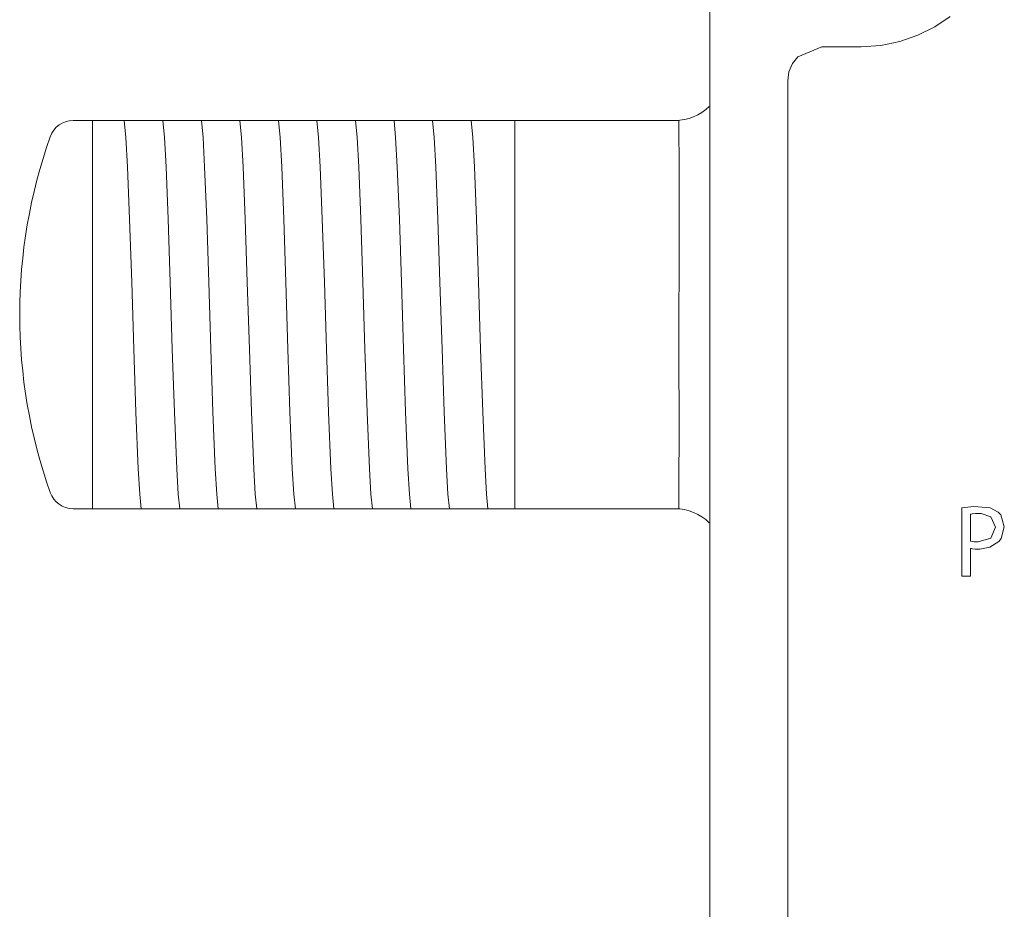
# Model space of a CAD drawing. Units: millimetres. Extents: x -73 to 73, y -144 to 144.
# Drawn here: x -73 to -53, y -10 to 9 of the extents above; entities that cross this region are included whole.
import ezdxf

# ---------------------------------------------------------------- set-up
doc = ezdxf.new("R2010")
doc.units = ezdxf.units.MM
doc.layers.add('Top$24', color=7, linetype='Continuous', true_color=0xffffff)

msp = doc.modelspace()

# ---------------------------------------------------------------- linework, layer by layer
at = {"layer": 'Top$24', "color": 7, "linetype": 'Continuous', "lineweight": 13}
for p, q in [((-58.786, 101.781), (-58.786, -118.153)), ((-71.5, 6.502), (-71.9, 6.502)), ((-71.5, 6.502), (-70.89, 6.502)), ((-71.5, -1.498), (-71.5, 6.502)), ((-69.644, 6.502), (-69.575, 6.502)), ((-68.851, 6.502), (-68.781, 6.502)), ((-68.057, 6.502), (-67.988, 6.502)), ((-67.263, 6.502), (-67.194, 6.502)), ((-66.469, 6.502), (-66.4, 6.502)), ((-65.676, 6.502), (-65.606, 6.502)), ((-64.882, 6.502), (-64.813, 6.502)), ((-64.088, 6.502), (-64.019, 6.502)), ((-63.294, 6.502), (-62.8, 6.502)), ((-62.8, 6.502), (-62.8, -1.498)), ((-59.433, 6.502), (-62.8, 6.502)), ((-71.9, -1.498), (-71.5, -1.498)), ((-70.8, -1.498), (-71.5, -1.498)), ((-70.112, -1.498), (-70.181, -1.498)), ((-69.318, -1.498), (-69.387, -1.498)), ((-68.524, -1.498), (-68.593, -1.498)), ((-67.73, -1.498), (-67.8, -1.498)), ((-66.937, -1.498), (-67.006, -1.498)), ((-66.143, -1.498), (-66.212, -1.498)), ((-65.349, -1.498), (-65.418, -1.498)), ((-64.555, -1.498), (-64.625, -1.498)), ((-63.762, -1.498), (-63.831, -1.498)), ((-62.8, -1.498), (-63.037, -1.498)), ((-62.8, -1.498), (-59.433, -1.498))]:
    msp.add_line(p, q, dxfattribs=at)
for points in [[(-53.833, 8.648), (-54.152, 8.432), (-54.498, 8.258), (-54.868, 8.13), (-55.259, 8.05), (-55.666, 8.023), (-55.793, 8.023), (-56.072, 8.023), (-56.378, 8.023), (-56.457, 8.023), (-56.474, 8.023), (-56.478, 8.023), (-56.478, 8.023), (-56.479, 8.023), (-56.479, 8.023), (-56.479, 8.023), (-56.973, 7.817), (-57.083, 7.676), (-57.153, 7.508), (-57.178, 7.322), (-57.178, 7.039), (-57.178, 6.221), (-57.178, 4.914), (-57.178, 3.164), (-57.178, 1.02), (-57.178, -1.474), (-57.178, -4.27), (-57.178, -8.524), (-57.178, -13.14)], [(-70.89, 6.502), (-70.862, 6.502), (-70.846, 6.502)], [(-70.846, 6.502), (-70.769, 6.502), (-70.688, 6.502)], [(-70.497, -1.498), (-70.528, -1.196), (-70.559, -0.678), (-70.607, 0.494), (-70.65, 1.79), (-70.692, 3.168), (-70.735, 4.47), (-70.778, 5.547), (-70.812, 6.154), (-70.846, 6.502)], [(-70.688, 6.502), (-70.504, 6.502), (-70.343, 6.502)], [(-70.343, 6.502), (-70.142, 6.502), (-70.052, 6.502)], [(-70.052, 6.502), (-69.871, 6.502), (-69.644, 6.502)], [(-69.704, -1.498), (-69.734, -1.196), (-69.765, -0.678), (-69.813, 0.494), (-69.856, 1.79), (-69.899, 3.168), (-69.942, 4.47), (-69.984, 5.546), (-70.018, 6.154), (-70.052, 6.502)], [(-69.575, 6.502), (-69.35, 6.502), (-69.258, 6.502)], [(-68.91, -1.498), (-68.94, -1.196), (-68.971, -0.678), (-69.019, 0.495), (-69.062, 1.791), (-69.105, 3.168), (-69.148, 4.47), (-69.191, 5.547), (-69.224, 6.154), (-69.258, 6.502)], [(-69.258, 6.502), (-69.077, 6.502), (-68.851, 6.502)], [(-68.781, 6.502), (-68.557, 6.502), (-68.464, 6.502)], [(-68.464, 6.502), (-68.283, 6.502), (-68.057, 6.502)], [(-68.116, -1.498), (-68.147, -1.196), (-68.177, -0.678), (-68.225, 0.495), (-68.268, 1.791), (-68.311, 3.168), (-68.354, 4.47), (-68.397, 5.547), (-68.431, 6.154), (-68.464, 6.502)], [(-67.988, 6.502), (-67.763, 6.502), (-67.671, 6.502)], [(-67.322, -1.498), (-67.353, -1.196), (-67.384, -0.678), (-67.432, 0.495), (-67.475, 1.791), (-67.517, 3.168), (-67.56, 4.47), (-67.603, 5.547), (-67.637, 6.154), (-67.671, 6.502)], [(-67.671, 6.502), (-67.49, 6.502), (-67.263, 6.502)], [(-67.194, 6.502), (-66.969, 6.502), (-66.877, 6.502)], [(-66.529, -1.498), (-66.559, -1.196), (-66.59, -0.678), (-66.638, 0.494), (-66.681, 1.79), (-66.724, 3.168), (-66.767, 4.47), (-66.809, 5.547), (-66.843, 6.154), (-66.877, 6.502)], [(-66.877, 6.502), (-66.696, 6.502), (-66.469, 6.502)], [(-66.4, 6.502), (-66.175, 6.502), (-66.083, 6.502)], [(-66.083, 6.502), (-65.902, 6.502), (-65.676, 6.502)], [(-65.735, -1.498), (-65.765, -1.196), (-65.796, -0.678), (-65.844, 0.494), (-65.887, 1.791), (-65.93, 3.168), (-65.973, 4.47), (-66.016, 5.546), (-66.049, 6.154), (-66.083, 6.502)], [(-65.606, 6.502), (-65.382, 6.502), (-65.289, 6.502)], [(-64.941, -1.498), (-64.972, -1.196), (-65.002, -0.678), (-65.05, 0.495), (-65.093, 1.791), (-65.136, 3.168), (-65.179, 4.47), (-65.222, 5.547), (-65.256, 6.154), (-65.289, 6.502)], [(-65.289, 6.502), (-65.108, 6.502), (-64.882, 6.502)], [(-64.813, 6.502), (-64.588, 6.502), (-64.496, 6.502)], [(-64.496, 6.502), (-64.315, 6.502), (-64.088, 6.502)], [(-64.147, -1.498), (-64.178, -1.196), (-64.209, -0.678), (-64.257, 0.495), (-64.3, 1.791), (-64.342, 3.168), (-64.385, 4.47), (-64.428, 5.547), (-64.462, 6.154), (-64.496, 6.502)], [(-64.019, 6.502), (-63.794, 6.502), (-63.702, 6.502)], [(-63.702, 6.502), (-63.521, 6.502), (-63.294, 6.502)], [(-63.354, -1.498), (-63.384, -1.196), (-63.415, -0.678), (-63.463, 0.495), (-63.506, 1.791), (-63.549, 3.168), (-63.592, 4.47), (-63.634, 5.547), (-63.668, 6.154), (-63.702, 6.502)], [(-59.419, 6.502), (-59.418, 5.418), (-59.418, 3.998), (-59.419, 1.933), (-59.418, -0.024), (-59.419, -0.841), (-59.419, -1.498)], [(-70.669, -1.498), (-70.748, -1.498), (-70.8, -1.498)], [(-70.497, -1.498), (-70.581, -1.498), (-70.669, -1.498)], [(-70.181, -1.498), (-70.406, -1.498), (-70.497, -1.498)], [(-69.704, -1.498), (-69.885, -1.498), (-70.112, -1.498)], [(-69.387, -1.498), (-69.612, -1.498), (-69.704, -1.498)], [(-68.91, -1.498), (-69.091, -1.498), (-69.318, -1.498)], [(-68.593, -1.498), (-68.818, -1.498), (-68.91, -1.498)], [(-68.116, -1.498), (-68.297, -1.498), (-68.524, -1.498)], [(-67.8, -1.498), (-68.024, -1.498), (-68.116, -1.498)], [(-67.322, -1.498), (-67.503, -1.498), (-67.73, -1.498)], [(-67.006, -1.498), (-67.231, -1.498), (-67.322, -1.498)], [(-66.529, -1.498), (-66.71, -1.498), (-66.937, -1.498)], [(-66.212, -1.498), (-66.437, -1.498), (-66.529, -1.498)], [(-65.735, -1.498), (-65.916, -1.498), (-66.143, -1.498)], [(-65.418, -1.498), (-65.643, -1.498), (-65.735, -1.498)], [(-64.941, -1.498), (-65.122, -1.498), (-65.349, -1.498)], [(-64.625, -1.498), (-64.849, -1.498), (-64.941, -1.498)], [(-64.147, -1.498), (-64.328, -1.498), (-64.555, -1.498)], [(-63.831, -1.498), (-64.056, -1.498), (-64.147, -1.498)], [(-63.354, -1.498), (-63.535, -1.498), (-63.762, -1.498)], [(-63.037, -1.498), (-63.262, -1.498), (-63.354, -1.498)]]:
    msp.add_lwpolyline(points, dxfattribs=at)
for points in [[(-53.595, -1.479), (-53.347, -1.454), (-53.006, -1.483), (-52.842, -1.57), (-52.791, -1.628), (-52.718, -1.869), (-52.78, -2.113), (-52.827, -2.173), (-53.015, -2.29), (-53.221, -2.329), (-53.318, -2.329), (-53.372, -2.324), (-53.395, -2.321), (-53.404, -2.319), (-53.408, -2.318), (-53.41, -2.317), (-53.411, -2.317), (-53.411, -2.317), (-53.411, -2.317), (-53.411, -2.317), (-53.411, -2.317), (-53.411, -2.317), (-53.411, -2.317), (-53.411, -2.317), (-53.411, -2.317), (-53.411, -2.317), (-53.411, -2.318), (-53.411, -2.318), (-53.411, -2.321), (-53.411, -2.328), (-53.411, -2.351), (-53.411, -2.416), (-53.411, -2.579), (-53.411, -2.851), (-53.411, -2.886), (-53.411, -2.888), (-53.411, -2.888), (-53.412, -2.888), (-53.413, -2.888), (-53.419, -2.888), (-53.503, -2.888), (-53.587, -2.888), (-53.594, -2.888), (-53.595, -2.888), (-53.595, -2.888), (-53.595, -2.888), (-53.595, -2.883), (-53.595, -2.796), (-53.595, -2.458), (-53.595, -2.02), (-53.595, -1.722), (-53.595, -1.523), (-53.595, -1.482), (-53.595, -1.479), (-53.595, -1.479)], [(-53.411, -2.167), (-53.343, -2.178), (-53.259, -2.182), (-52.997, -2.103), (-52.902, -1.879), (-52.994, -1.667), (-53.191, -1.6), (-53.313, -1.6), (-53.377, -1.606), (-53.398, -1.61), (-53.406, -1.611), (-53.409, -1.612), (-53.41, -1.612), (-53.411, -1.613), (-53.411, -1.613), (-53.411, -1.613), (-53.411, -1.613), (-53.411, -1.613), (-53.411, -1.613), (-53.411, -1.613), (-53.411, -1.613), (-53.411, -1.613), (-53.411, -1.613), (-53.411, -1.613), (-53.411, -1.613), (-53.411, -1.614), (-53.411, -1.617), (-53.411, -1.625), (-53.411, -1.649), (-53.411, -1.719), (-53.411, -1.89), (-53.411, -2.143), (-53.411, -2.165), (-53.411, -2.167), (-53.411, -2.167), (-53.411, -2.167)]]:
    msp.add_lwpolyline(points, close=True, dxfattribs=at)
for centre, radius, start, end in [((-71.9, 6.002), 0.5, 90, 160.5288), ((-62, 2.502), 11, 160.5288, 199.4712), ((-71.9, -0.998), 0.5, 199.4712, 270)]:
    msp.add_arc(centre, radius, start, end, dxfattribs=at)
msp.add_ellipse((-59.5, 7.502), major_axis=(-1, 0), ratio=0.999657, start_param=1.570796, end_param=2.353568, dxfattribs=at)
at = {"layer": 'Top$24', "color": 7, "linetype": 'Continuous', "lineweight": 13, "extrusion": (1.60098e-17, 1.87548e-32, -1)}
msp.add_ellipse((-59.5, -2.498), major_axis=(-1, 0), ratio=0.999657, start_param=1.570796, end_param=2.353568, dxfattribs=at)

doc.saveas('drawing.dxf')
